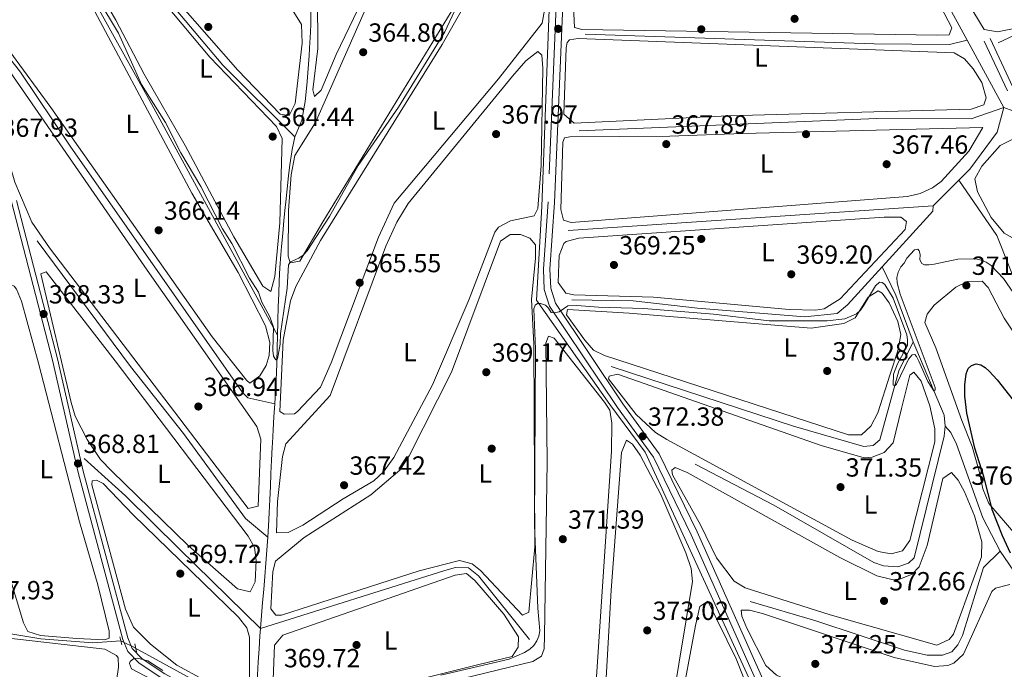
# Model space of a CAD drawing. Extents: x 615102 to 622049, y 683321 to 688063.
# Drawn here: x 619400 to 619776, y 686336 to 686584 of the extents above; entities that cross this region are included whole.
import ezdxf
from ezdxf.enums import TextEntityAlignment as Align

# ---------------------------------------------------------------- set-up
doc = ezdxf.new("R2010")
doc.units = 0
doc.header["$MEASUREMENT"] = 0
for name, pattern in [('DGN Style 2', [79.71101, 47.826606, -31.884404]), ('DGN Style 3', [111.595414, 79.71101, -31.884404]), ('DGN Style 5', [55.797707, 23.913303, -31.884404])]:
    doc.linetypes.add(name, pattern=pattern)
for name, color, linetype in [('Nivel 13', 7, 'Continuous'), ('Nivel 17', 7, 'Continuous'), ('Nivel 21', 7, 'Continuous'), ('Nivel 22', 7, 'Continuous'), ('Nivel 34', 7, 'Continuous'), ('Nivel 35', 7, 'Continuous'), ('Nivel 36', 7, 'Continuous'), ('Nivel 37', 7, 'Continuous'), ('Nivel 4', 7, 'Continuous'), ('Nivel 41', 7, 'Continuous'), ('Nivel 5', 7, 'Continuous'), ('Nivel 57', 7, 'Continuous'), ('Nivel 7', 7, 'Continuous')]:
    doc.layers.add(name, color=color, linetype=linetype)
doc.styles.add('Style-arial', font='arial.shx', dxfattribs={"bigfont": 'arialbig.shx'})
doc.styles.add('Style-arialn', font='arialn.shx', dxfattribs={"bigfont": 'arialnbig.shx'})

# ---------------------------------------------------------------- blocks, each defined once
blk = doc.blocks.new('5PATER')
at = {"layer": 'Nivel 7', "linetype": 'Continuous', "lineweight": 0}
h = blk.add_hatch(color=53, dxfattribs=at)
edge = h.paths.add_edge_path()
edge.add_ellipse((0, 0), major_axis=(-1.095731442945027, -1.110710700472634), ratio=0.9994222409660316, start_angle=0, end_angle=360)
blk = doc.blocks.new('5PERFI')
at = {"layer": 'Nivel 17', "linetype": 'Continuous', "lineweight": 0}
h = blk.add_hatch(color=7, dxfattribs=at)
edge = h.paths.add_edge_path()
edge.add_arc((0, 0), 1.55999999938624, 315.0000000018422, 675.0000000018422)

msp = doc.modelspace()

# ---------------------------------------------------------------- linework, layer by layer
at = {"layer": 'Nivel 13', "color": 4, "linetype": 'Continuous', "lineweight": 0, "extrusion": (-0.01578938895790624, 0.02897069582099979, 0.9994555487764241), "elevation": 10470.07473736009, "flags": 128}
msp.add_lwpolyline([(-872749.9355875896, -306086.4729789011), (-872749.9355875896, -306119.5092584282)], dxfattribs=at)
at = {"layer": 'Nivel 13', "color": 4, "linetype": 'Continuous', "lineweight": 0, "extrusion": (-0.01848080352007071, 0.0390465892035449, 0.9990664761530247), "elevation": 15720.15408570344, "flags": 128}
msp.add_lwpolyline([(-853990.4674834087, -355084.0981674687), (-853963.9001380687, -355086.5982101847), (-853914.7748017849, -355086.5982101846)], dxfattribs=at)
at = {"layer": 'Nivel 13', "color": 4, "linetype": 'Continuous', "lineweight": 0, "extrusion": (0.0003435467418978695, 0.106428381549117, 0.9943203113566934), "elevation": 73647.35447621965, "flags": 128}
msp.add_lwpolyline([(-617542.0969313218, -684623.1279829654), (-617535.2974316855, -684621.4026509754), (-617506.5226616287, -684621.5964445879), (-617396.2084413776, -684624.9132117489)], dxfattribs=at)
at = {"layer": 'Nivel 13', "color": 4, "linetype": 'Continuous', "lineweight": 0, "extrusion": (-0.01853666577889717, 0.03401080956160939, 0.9992495468374081), "elevation": 12227.76360841365, "flags": 128}
msp.add_lwpolyline([(-872752.3810996898, -305985.0444288481), (-872752.3810996898, -306014.3208344505)], dxfattribs=at)
at = {"layer": 'Nivel 13', "color": 4, "linetype": 'Continuous', "lineweight": 0, "extrusion": (-0.006841240287879783, -0.006834209208447224, 0.999953244414867), "elevation": -8564.631392741068, "flags": 128}
msp.add_lwpolyline([(619746.308757416, 686479.908212381), (619736.5780752178, 686470.1879853797)], dxfattribs=at)
at = {"layer": 'Nivel 13', "color": 4, "linetype": 'Continuous', "lineweight": 0, "extrusion": (0.002699598564432227, 0.0001829753740722575, 0.9999963393371015), "elevation": 2165.691925170403, "flags": 128}
msp.add_lwpolyline([(619605.9414025038, 686502.8572237638), (619745.3219150619, 686512.3042239221)], dxfattribs=at)
at = {"layer": 'Nivel 13', "color": 4, "linetype": 'Continuous', "lineweight": 0, "extrusion": (0.07410014887857462, 0.06763224765793129, 0.9949547964671106), "elevation": 92717.19293717516, "flags": 128}
msp.add_lwpolyline([(89234.42503806949, -915831.8616447947), (89252.01789134217, -915839.0981811015), (89263.5632767987, -915842.507127957)], dxfattribs=at)
at = {"layer": 'Nivel 13', "color": 4, "linetype": 'Continuous', "lineweight": 0, "extrusion": (0.1482000801300979, 0.1026444207556392, 0.9836162153691712), "elevation": 162670.2449338231, "flags": 128}
msp.add_lwpolyline([(211424.359873717, -885503.4500196227), (211428.1280060139, -885505.5468140789), (211457.8147200079, -885511.8538386738)], dxfattribs=at)
at = {"layer": 'Nivel 13', "color": 4, "linetype": 'Continuous', "lineweight": 0, "extrusion": (0.8962326641573028, -0.05235126087622818, 0.4404842303444838), "elevation": 519439.7429407581, "flags": 128}
msp.add_lwpolyline([(721275.3923764862, -254450.7586826638), (721285.1815415991, -254450.9381667076), (721290.1814119867, -254451.0287295732), (721295.1802257628, -254451.1188783901), (721300.179097852, -254451.2094669417), (721305.1789682393, -254451.3000298073), (721307.9595022744, -254451.3702044369)], dxfattribs=at)
at = {"layer": 'Nivel 13', "color": 4, "linetype": 'Continuous', "lineweight": 0}
for points in [[(619424.6869999999, 686627.837, 363.847), (619430.798, 686621.693, 363), (619477.3559999999, 686566.324, 363), (619504.899, 686539.0050000001, 363.802)], [(619504.899, 686539.0050000001, 363.802), (619505.544, 686540.804, 363.659), (619507.473, 686545.3870000001, 363.044), (619507.9210000001, 686547.5, 363.044), (619508.7520000001, 686552.433, 363.044), (619509.3160000001, 686557.4010000001, 363.044), (619509.5449999999, 686560.0860000001, 363.044), (619509.936, 686565.0719999999, 363.044), (619510.291, 686570.058, 363.044), (619510.6229999999, 686575.0460000001, 363.044), (619510.726, 686576.6910000001, 363.033), (619510.953, 686581.69, 362.899), (619510.9110000001, 686586.685, 362.666), (619510.74, 686587.8030000001, 362.601), (619509.0179999999, 686592.52, 362.287), (619508.3870000001, 686595.9180000001, 362.083), (619507.922, 686600.872, 361.908), (619508.003, 686602.2990000001, 361.908), (619509.4199999999, 686607.2069999999, 361.908), (619510.1470000001, 686612.1070000001, 361.908), (619509.2760000001, 686616.5930000001, 361.908), (619507.8940000001, 686621.4380000001, 361.908)], [(619411.71, 686613.206, 365.303), (619418.2960000001, 686608.76, 365), (619450.1969999999, 686551.3700000001, 365), (619498.175, 686463.2509999999, 364.757)], [(619497.196, 686437.118, 365.848), (619486.94, 686439.439, 365.682), (619484.821, 686441.362, 365.682), (619419.0349999999, 686535.4439999999, 365.871), (619400.1470000001, 686563.6699999999, 365.492), (619389.5900000001, 686577.007, 365.492)], [(619775.5549999999, 686550.2250000001, 366.482), (619763.102, 686545.8630000001, 366.437), (619727.0160000001, 686545.9610000001, 366.437), (619613.372, 686541.264, 366)], [(619758.301, 686522.409, 367.139), (619762.486, 686526.5900000001, 367.196), (619772.9340000001, 686540.801, 366.084), (619775.5549999999, 686550.2250000001, 366.482)], [(620021.815, 686127.273, 378.666), (620018.7450000001, 686132.1030000001, 378.459), (620011.0179999999, 686146.638, 378.038), (619993.855, 686182.771, 378.323), (619984.814, 686199.382, 377.662), (619965.6570000001, 686229.2620000001, 376.525), (619942.97, 686272.0109999999, 374.818), (619889.185, 686362.987, 371.981), (619862.514, 686411.3829999999, 370.46), (619786.635, 686540.8230000001, 367.05), (619782.3119999999, 686546.0959999999, 366.671), (619778.939, 686548.8400000001, 366.482), (619775.5549999999, 686550.2250000001, 366.482)], [(619498.175, 686463.2509999999, 364.757), (619498.3119999999, 686468.243, 364.56), (619498.3389999999, 686469.0630000001, 364.546), (619498.506, 686474.057, 364.512), (619498.682, 686479.054, 364.538), (619498.8899999999, 686484.051, 364.581), (619499.152, 686489.0460000001, 364.602), (619499.4909999999, 686494.038, 364.56), (619499.743, 686497.1410000001, 364.503), (619500.196, 686502.1200000001, 364.407), (619500.686, 686507.094, 364.299), (619501.189, 686512.067, 364.181), (619501.3999999999, 686514.146, 364.115), (619501.916, 686519.1170000001, 363.912), (619502.45, 686524.0860000001, 363.802), (619502.97, 686528.244, 363.802), (619503.6880000001, 686533.1950000001, 363.802), (619503.834, 686534.118, 363.802), (619504.899, 686539.0050000001, 363.802)], [(619834.8840000001, 686289.4839999999, 374.771), (619840.4809999999, 686311.577, 374.487), (619846.432, 686334.881, 373.182), (619847.9950000001, 686343.085, 372.709), (619847.9169999999, 686348.145, 372.935), (619846.8, 686351.3400000001, 373.087), (619834.9709999999, 686373.335, 371.955), (619813.7960000001, 686413.158, 371.34), (619782.057, 686478.362, 369.298), (619772.808, 686501.392, 368.351), (619758.301, 686522.409, 367.139)], [(619729.0560000001, 686489.4180000001, 368.213), (619745.9299999999, 686508, 367.806), (619748.4580000001, 686510.6529999999, 367.385), (619748.571, 686512.689, 367.006)], [(619494.544, 686386.2050000001, 366.834), (619485.9450000001, 686393.294, 366.809), (619462.3219999999, 686425.807, 366.455), (619442.0590000001, 686451.3840000001, 366.615), (619406.5079999999, 686499.284, 366.43)], [(619610.628, 686476.845, 368.712), (619634.0020000001, 686476.365, 368.522), (619658.6200000001, 686473.547, 368.522), (619699.531, 686470.3060000001, 368.522), (619711.9010000001, 686471.6300000001, 368.712), (619715.818, 686474.8400000001, 368.533), (619729.0560000001, 686489.4180000001, 368.213)], [(619497.196, 686437.118, 365.848), (619497.493, 686442.1089999999, 365.781), (619497.753, 686447.1000000001, 365.697), (619497.8049999999, 686448.2779999999, 365.667), (619497.969, 686453.2690000001, 365.427), (619498.077, 686458.26, 365.084), (619498.175, 686463.2509999999, 364.757)], [(619625.554, 686451.3090000001, 369.848), (619695.2790000001, 686428.604, 369.848), (619722.121, 686420.8430000001, 369.848), (619725.6159999999, 686421.203, 369.848), (619728.1510000001, 686423.3910000001, 369.848), (619735.4820000001, 686449.6640000001, 369.653), (619740.8759999999, 686460.756, 369.281)], [(619494.544, 686386.2050000001, 366.834), (619494.798, 686390.5719999999, 366.718), (619495.0530000001, 686395.565, 366.595), (619495.28, 686400.5590000001, 366.48), (619495.493, 686405.5530000001, 366.371), (619495.7050000001, 686410.547, 366.269), (619495.9299999999, 686415.541, 366.171), (619496.1799999999, 686420.533, 366.076), (619496.2679999999, 686422.146, 366.046), (619496.564, 686427.1359999999, 365.97), (619496.8800000001, 686432.1270000001, 365.908), (619497.196, 686437.118, 365.848)], [(619753.129, 686428.547, 370.796), (619752.71, 686424.767, 370.986), (619741.2760000001, 686378.2960000001, 370.986), (619739.125, 686376.277, 370.986), (619735.0390000001, 686374.854, 370.986), (619729.6100000001, 686375.2860000001, 371.175), (619725.913, 686376.5349999999, 371.206), (619687.7649999999, 686398.4410000001, 370.615), (619657.6540000001, 686414.0900000001, 370.607)], [(619774.085, 686380.94, 372.688), (619767.544, 686393.551, 372.411), (619757.442, 686421.73, 371.101), (619755.341, 686426.2, 370.983), (619753.129, 686428.547, 370.796)], [(619424.439, 686416.1799999999, 369), (619440.175, 686402.0349999999, 369), (619460.652, 686381.827, 369), (619491.717, 686351.365, 368.665)], [(619491.717, 686351.365, 368.665), (619492.101, 686356.3459999999, 368.475), (619492.5190000001, 686361.321, 368.211), (619492.9550000001, 686366.2930000001, 367.904), (619493.3910000001, 686371.2650000001, 367.583), (619493.8119999999, 686376.24, 367.277), (619494.202, 686381.219, 367.018), (619494.544, 686386.2050000001, 366.834)], [(619678.6680000001, 686361.7280000001, 372.878), (619703.7649999999, 686354.3589999999, 372.427), (619737.595, 686343.111, 372.31), (619746.213, 686341.1980000001, 372.5), (619752.1300000001, 686341.1499999999, 372.5), (619755.6329999999, 686342.48, 372.5), (619757.983, 686345.1769999999, 372.5), (619759.757, 686348.655, 372.31), (619767.7280000001, 686374.5889999999, 372.5), (619774.085, 686380.94, 372.688)], [(619825.2849999999, 686281.96, 375.361), (619824.1680000001, 686288.3770000001, 375.151), (619822.638, 686291.203, 374.772), (619821.578, 686291.987, 374.582), (619810.842, 686293.997, 374.805), (619800.679, 686297.1939999999, 374.563), (619788.6869999999, 686303.409, 374.393), (619783.7679999999, 686309.004, 374.575), (619781.7849999999, 686313.554, 374.014), (619781.55, 686320.54, 374.014), (619783.298, 686332.7490000001, 372.877), (619787.0549999999, 686353.4780000001, 373.635), (619787.0970000001, 686358.619, 373.445), (619781.0390000001, 686370.8559999999, 373.019), (619774.085, 686380.94, 372.688)], [(619594.4450000001, 686347.1810000001, 369.091), (619574.95, 686371.493, 368.712), (619571.1529999999, 686374.533, 368.136), (619566.148, 686374.669, 368.144), (619562.1610000001, 686373.537, 367.955), (619491.717, 686351.365, 368.665)], [(619438.4099999999, 686346.685, 369.853), (619427.673, 686345.8570000001, 367), (619407.842, 686347.4739999999, 367), (619385.425, 686351.111, 367), (619370.121, 686352.9299999999, 367), (619357.0800000001, 686353.7380000001, 367)]]:
    msp.add_polyline3d(points, dxfattribs=at)
at = {"layer": 'Nivel 21', "color": 1, "linetype": 'DGN Style 2', "lineweight": 0, "elevation": 369.552, "flags": 128}
for points in [[(619438.0830000001, 686348.1869999999), (619438.7380000001, 686345.175)], [(619444.3430000001, 686342.51), (619443.7849999999, 686345.5220000001)]]:
    msp.add_lwpolyline(points, dxfattribs=at)
at = {"layer": 'Nivel 21', "color": 7, "linetype": 'DGN Style 3', "lineweight": 0}
for points in [[(619605.236, 686604.5530000001, 365.935), (619601.497, 686514.1170000001, 368.019), (619599.7350000001, 686488.4680000001, 369.345), (619600.0730000001, 686480.7620000001, 369.724), (619602.067, 686474.4040000001, 369.724), (619628.061, 686435.7080000001, 371.619), (619641.824, 686416.75, 372.756), (619656.175, 686387.1640000001, 373.135), (619681.253, 686330.9450000001, 374.84), (619688.021, 686319.321, 375.598), (619693.6529999999, 686311.818, 375.977), (619701.1359999999, 686302.926, 376.166), (619707.906, 686297.0419999999, 376.734), (619713.655, 686293.0090000001, 376.545), (619736.038, 686283.159, 376.734), (619749.987, 686278.091, 377.682), (619777.5860000001, 686267.121, 377.303)], [(619776.8570000001, 686556.54, 366.882), (619767.9979999999, 686575.4210000001, 366.504)], [(619792.6470000001, 686101.419, 380.591), (619743.7050000001, 686049.22, 381.349), (619735.2139999999, 686039.5730000001, 381.256), (619723.5549999999, 686058.256, 378.645), (619717.389, 686069.5700000001, 378.456), (619708.3840000001, 686093.3640000001, 378.077), (619696.878, 686120.493, 377.887), (619691.7080000001, 686137.2220000001, 378.456), (619679.5789999999, 686196.6840000001, 379.214), (619676.861, 686205.78, 378.645), (619673.2720000001, 686209.949, 378.645), (619657.5009999999, 686220.747, 377.887), (619644.425, 686228.1499999999, 376.372), (619592.6640000001, 686257.186, 373.53), (619494.162, 686312.7949999999, 370.688), (619455.2720000001, 686334.0460000001, 370.119), (619446.5220000001, 686339.854, 369.93), (619442.7820000001, 686343.747, 369.93), (619441.0730000001, 686347.7960000001, 369.74), (619424.0519999999, 686411.3900000001, 369.172), (619414.2139999999, 686454.2450000001, 368.225), (619398.592, 686514.743, 367.467)]]:
    msp.add_polyline3d(points, dxfattribs=at)
at = {"layer": 'Nivel 21', "color": 7, "linetype": 'Continuous', "lineweight": 0}
for points in [[(619858.1939999999, 686142.663, 381.03), (619857.781, 686147.162, 380.524), (619854.1699999999, 686155.8500000001, 379.955), (619830.8600000001, 686201.75, 378.25), (619818.344, 686228.976, 377.871), (619810.605, 686240.8910000001, 377.682), (619794.844, 686261.6669999999, 376.734), (619778.587, 686269.4140000001, 377.303), (619750.8759999999, 686280.4280000001, 377.682), (619736.969, 686285.48, 376.734), (619714.888, 686295.1980000001, 376.545), (619709.4469999999, 686299.0150000001, 376.734), (619702.923, 686304.685, 376.166), (619695.6100000001, 686313.375, 375.977), (619690.108, 686320.706, 375.598), (619683.4820000001, 686332.0860000001, 374.84), (619658.442, 686388.219, 373.135), (619643.977, 686418.0390000001, 372.756), (619630.1100000001, 686437.139, 371.619), (619604.344, 686475.497, 369.724), (619602.5560000001, 686481.199, 369.724), (619602.2380000001, 686488.4369999999, 369.345), (619603.994, 686513.98, 368.019), (619607.7350000001, 686604.5, 365.935)], [(620059.5619999999, 686105.6810000001, 382.054), (620047.9340000001, 686112.467, 381.661), (620036.3200000001, 686123.497, 380.145), (620025.726, 686134.7479999999, 379.576), (620020.25, 686142.432, 379.008), (620013.5109999999, 686154.327, 379.008), (619997.7790000001, 686186.9310000001, 378.819), (619984.9450000001, 686211.6440000001, 377.303), (619958.1100000001, 686253.4950000001, 375.598), (619936.797, 686291.2820000001, 375.029), (619879.31, 686390.8740000001, 371.619), (619871.757, 686405.206, 371.43), (619857.554, 686428.659, 371.24), (619847.797, 686443.163, 370.103), (619830.709, 686475.382, 369.724), (619805.148, 686518.0860000001, 368.019), (619792.983, 686540.152, 367.83), (619784.3530000001, 686552.283, 367.451), (619778.9480000001, 686557.969, 366.882), (619770.2609999999, 686576.4820000001, 366.504)], [(619733.834, 686038.0050000001, 381.326), (619721.828, 686057.247, 378.645), (619715.568, 686068.733, 378.456), (619706.527, 686092.619, 378.077), (619694.997, 686119.8060000001, 377.887), (619689.7690000001, 686136.7250000001, 378.456), (619677.638, 686196.1969999999, 379.214), (619675.0660000001, 686204.7990000001, 378.645), (619671.9269999999, 686208.446, 378.645), (619656.442, 686219.048, 377.887), (619643.4439999999, 686226.4070000001, 376.372), (619591.683, 686255.443, 373.53), (619493.1910000001, 686311.0460000001, 370.688), (619454.237, 686332.3330000001, 370.119), (619445.233, 686338.3090000001, 369.93), (619441.0830000001, 686342.628, 369.93), (619439.176, 686347.145, 369.74), (619422.111, 686410.9070000001, 369.172), (619412.271, 686453.7720000001, 368.225), (619396.665, 686514.2039999999, 367.467)]]:
    msp.add_polyline3d(points, dxfattribs=at)
at = {"layer": 'Nivel 22', "color": 4, "linetype": 'DGN Style 5', "lineweight": 0, "extrusion": (0.02436142205434013, -0.0121485719479427, 0.9996293979846312), "elevation": 7121.984390457726, "flags": 128}
msp.add_lwpolyline([(890646.9912972501, -247937.6268672354), (890646.9912972501, -247943.9818950875)], dxfattribs=at)
at = {"layer": 'Nivel 34', "color": 7, "linetype": 'Continuous', "lineweight": 0}
for points in [[(619675.3289999999, 686212.2609999999, 378.303), (619730.729, 686213.267, 377.929), (619741.922, 686277.881, 377.219), (619729.9439999999, 686284.0889999999, 376.932), (619708.287, 686293.189, 376.259), (619683.102, 686321.719, 375.025), (619638.584, 686418.602, 372.662), (619625.1499999999, 686436.851, 371.28), (619597.146, 686476.6570000001, 369.709), (619599.182, 686512.436, 367.696), (619603.767, 686635.5009999999, 365.274), (619537.6259999999, 686649.811, 363.705), (619531.6170000001, 686650.4410000001, 363.213), (619531.3729999999, 686656.264, 364.118), (619521.3910000001, 686729.4880000001, 363.193), (619499.5179999999, 686819.591, 361.396), (619490.108, 686855.56, 360.127), (619496.078, 686862.108, 360.183), (619511.7250000001, 686877.6000000001, 360.038), (619519.425, 686885.804, 359.738)], [(619746.6840000001, 686054.841, 380.62), (619729.5490000001, 686071.277, 379.173), (619720.767, 686076.878, 378.785), (619710.736, 686096.0689999999, 378.332), (619700.247, 686118.5630000001, 378.139), (619692.658, 686139.675, 378.798), (619687.629, 686165.6170000001, 379.145), (619684.533, 686190.5730000001, 379.673), (619681.0730000001, 686206.6070000001, 378.967), (619675.3289999999, 686212.2609999999, 378.303), (619668.196, 686217.9450000001, 377.967), (619591.425, 686261.2490000001, 372.973), (619485.1070000001, 686321.381, 369.809), (619443.771, 686344.027, 369.873)]]:
    msp.add_polyline3d(points, dxfattribs=at)
at = {"layer": 'Nivel 35', "color": 92, "linetype": 'DGN Style 3', "lineweight": 0}
msp.add_polyline3d([(619780.0519999999, 686387.1640000001, 379.842), (619769.837, 686399.044, 379.842), (619767.4920000001, 686404.723, 379.842), (619766.2749999999, 686410.9450000001, 379.842), (619763.4780000001, 686420.7949999999, 378.421), (619759.425, 686430.69, 376.843), (619749.5860000001, 686458.4199999999, 376.81), (619745.3970000001, 686468.155, 376.052), (619746.1980000001, 686471.253, 376.052), (619748.942, 686474.723, 375.294), (619757.1470000001, 686481.6410000001, 375.294), (619761.683, 686483.76, 375.294), (619767.213, 686483.909, 375.294), (619769.5630000001, 686481.54, 375.294), (619775.6769999999, 686469.8500000001, 375.294), (619784.8759999999, 686455.8060000001, 375.294)], dxfattribs=at)
at = {"layer": 'Nivel 36', "color": 92, "linetype": 'Continuous', "lineweight": 0}
for points in [[(619520.618, 686570.402, 363.109), (619514.881, 686556.77, 363.109), (619512.3400000001, 686554.3659999999, 363.299), (619511.6810000001, 686556.8929999999, 363.299), (619513.655, 686572.635, 363.299), (619513.3640000001, 686612.415, 363.488), (619517.399, 686624.9639999999, 363.379), (619529.963, 686646.283, 362.92), (619532.8840000001, 686647.618, 362.92), (619536.7609999999, 686647.2949999999, 362.92), (619551.7779999999, 686643.2590000001, 362.92), (619551.943, 686641.2550000001, 362.92), (619545.0109999999, 686623.753, 363.109), (619532.1769999999, 686594.5460000001, 363.281), (619520.618, 686570.402, 363.109)], [(619493.3829999999, 686597.2990000001, 363.299), (619503.78, 686587.514, 363.299), (619507.324, 686581.8589999999, 363.299), (619507.6540000001, 686574.6780000001, 363.299), (619504.946, 686551.709, 363.299), (619502.6769999999, 686547.071, 363.299), (619499.19, 686547.6810000001, 363.299), (619483.0279999999, 686564.361, 363.299), (619429.298, 686625.8530000001, 363.109), (619430.369, 686630.747, 363.109), (619439.4110000001, 686640.9040000001, 363.109), (619442.913, 686642.1370000001, 363.109), (619446.692, 686641.524, 363.109), (619454.889, 686635.541, 363.109), (619471.621, 686617.362, 363.109), (619493.3829999999, 686597.2990000001, 363.299)], [(619515.5419999999, 686506.5150000001, 364.246), (619506.69, 686491.55, 364.246), (619502.9990000001, 686490.9010000001, 364.436), (619502.243, 686493.4299999999, 364.436), (619502.4809999999, 686510.889, 364.436), (619503.453, 686524.49, 364.625), (619504.783, 686531.8770000001, 364.625), (619512.7450000001, 686544.4680000001, 364.436), (619553.1710000001, 686636.2380000001, 364.395), (619555.639, 686640.55, 364.296), (619557.2860000001, 686642.2790000001, 364.246), (619560.3970000001, 686643.1270000001, 364.057), (619592.744, 686636.462, 364.246), (619593.118, 686634.713, 364.246), (619578.5050000001, 686609.6529999999, 364.432), (619515.5419999999, 686506.5150000001, 364.246)], [(619518.696, 686452.747, 365.762), (619514.6440000001, 686443.467, 365.762), (619505.814, 686434.175, 365.762), (619504.763, 686433.264, 365.762), (619500.7849999999, 686433.1030000001, 365.762), (619499.1440000001, 686434.183, 365.762), (619500.4310000001, 686461.335, 365.762), (619503.1429999999, 686476.405, 365.589), (619505.2779999999, 686481.841, 365.581), (619514.655, 686499.4650000001, 365.299), (619561.071, 686574.1610000001, 365.572), (619592.074, 686628.7890000001, 365.383), (619593.0819999999, 686630.2509999999, 365.383), (619596.4990000001, 686632.94, 365.383), (619600.666, 686632.4210000001, 365.383), (619601.8, 686628.726, 365.383), (619601.665, 686618.727, 365.557), (619600.1070000001, 686587.317, 365.762), (619599.21, 686582.398, 365.762), (619582.565, 686561.1400000001, 365.762), (619542.8160000001, 686513.7309999999, 365.572), (619536.7860000001, 686500.7309999999, 365.572), (619518.696, 686452.747, 365.762)], [(619472.3970000001, 686569.4340000001, 364.246), (619497.7930000001, 686542.939, 364.246), (619499.997, 686538.378, 364.246), (619499.054, 686506.2150000001, 364.27), (619497.233, 686485.709, 364.625), (619495.635, 686479.9990000001, 364.815), (619492.6440000001, 686482.06, 365.004), (619481.517, 686500.8589999999, 364.625), (619463.0050000001, 686535.6540000001, 364.625), (619447.3160000001, 686562.8459999999, 364.246), (619436.4780000001, 686583.4850000001, 364.649), (619418.5360000001, 686614.6869999999, 364.246), (619418.946, 686617.3030000001, 364.246), (619421.199, 686620.098, 364.246), (619424.8999999999, 686621.814, 364.246), (619428, 686621.304, 364.246), (619430.7949999999, 686619.1470000001, 364.246), (619472.3970000001, 686569.4340000001, 364.246)], [(619831.486, 686604.2039999999, 365.929), (619822.142, 686600.639, 365.929), (619784.4850000001, 686582.5530000001, 365.9), (619778.811, 686580.185, 365.929), (619773.078, 686579.067, 365.74), (619768.041, 686579.9809999999, 365.74), (619759.773, 686593.696, 365.917), (619757.2420000001, 686600.0519999999, 365.929), (619758.422, 686602.0789999999, 365.929), (619762.301, 686605.243, 366.103), (619772.56, 686610.987, 365.929), (619794.642, 686618.568, 365.929), (619811.7080000001, 686622.337, 365.74), (619817.8090000001, 686619.9450000001, 365.74), (619827.777, 686613.3530000001, 365.929), (619831.4210000001, 686608.182, 365.929), (619831.486, 686604.2039999999, 365.929)], [(619465.575, 686517.493, 365.762), (619483.152, 686487.2250000001, 365.762), (619493.608, 686466.8530000001, 365.686), (619495.283, 686460.503, 365.572), (619495.0519999999, 686455.5730000001, 365.685), (619493.854, 686451.784, 365.762), (619491.494, 686447.8260000001, 365.762), (619487.6880000001, 686445.044, 365.762), (619486.3389999999, 686446.122, 365.762), (619473.28, 686462.7180000001, 365.572), (619411.709, 686550.135, 365.762), (619390.6950000001, 686578.632, 365.762), (619390.5260000001, 686581.834, 365.762), (619412.2790000001, 686608.6259999999, 365.762), (619414.706, 686608.898, 365.762), (619416.926, 686607.425, 365.762), (619419.611, 686603.6200000001, 365.762), (619465.575, 686517.493, 365.762)], [(619619.608, 686605.781, 365.193), (619669.7690000001, 686606.8300000001, 365.193), (619684.757, 686606.209, 365.189), (619734.571, 686606.9850000001, 365.382), (619739.4450000001, 686605.7679999999, 365.382), (619751.304, 686588.8060000001, 365.382), (619755.6030000001, 686580.6229999999, 365.382), (619754.7080000001, 686577.9140000001, 365.572), (619750.05, 686577.7579999999, 365.572), (619614.354, 686579.923, 365.761), (619611.547, 686580.7209999999, 365.572), (619610.554, 686601.8770000001, 365.382), (619611.152, 686603.8119999999, 365.382), (619612.811, 686604.963, 365.382), (619619.608, 686605.781, 365.193)], [(619448.4580000001, 686488.1410000001, 366.709), (619490.3670000001, 686428.4340000001, 366.709), (619491.845, 686423.6410000001, 366.709), (619490.801, 686398.067, 366.709), (619487.01, 686397.1270000001, 366.709), (619411.1259999999, 686496.6229999999, 366.709), (619404.47, 686506.3770000001, 366.709), (619397.898, 686521.727, 366.709), (619388.9310000001, 686552.4539999999, 367.088), (619384.69, 686570.2509999999, 367.088), (619384.1470000001, 686572.6699999999, 367.088), (619385.429, 686575.2790000001, 367.088), (619387.0719999999, 686574.49, 367.088), (619393.8030000001, 686567.1599999999, 366.899), (619448.4580000001, 686488.1410000001, 366.709)], [(619612.9680000001, 686576.442, 366.14), (619756.52, 686571.081, 366.329), (619760.551, 686568.7479999999, 366.519), (619763.862, 686564.9809999999, 366.621), (619767.074, 686559.673, 366.708), (619768.773, 686553.8389999999, 366.708), (619767.878, 686551.1300000001, 366.898), (619763.0160000001, 686549.56, 366.898), (619670.2520000001, 686547.0009999999, 367.155), (619611.5419999999, 686544.1499999999, 366.708), (619607.496, 686547.578, 366.519), (619608.3800000001, 686572.889, 366.329), (619608.784, 686574.923, 366.329), (619609.666, 686575.983, 366.329), (619612.9680000001, 686576.442, 366.14)], [(619523.3200000001, 686400.811, 367.088), (619507.912, 686390.75, 367.467), (619502.263, 686387.9820000001, 367.278), (619497.7990000001, 686387.824, 367.278), (619498.2849999999, 686399.8489999999, 367.278), (619500.169, 686417.004, 367.278), (619501.4310000001, 686421.8470000001, 367.278), (619518.3049999999, 686440.3330000001, 367.278), (619539.622, 686497.298, 367.278), (619543.791, 686506.3800000001, 367.278), (619548.1300000001, 686513.594, 367.278), (619587.9269999999, 686562.1240000001, 367.278), (619593.0630000001, 686567.973, 367.278), (619597.554, 686571.5260000001, 367.278), (619599.192, 686570.1540000001, 367.278), (619599.4709999999, 686565.159, 367.278), (619598.8459999999, 686528.0490000001, 367.395), (619597.6510000001, 686511.574, 367.467), (619596.27, 686508.7720000001, 367.467), (619587.1370000001, 686506.906, 367.467), (619582.6340000001, 686504.4839999999, 367.467), (619581.1840000001, 686502.5889999999, 367.467), (619571.3740000001, 686477.058, 367.278), (619557.4310000001, 686444.2849999999, 367.656), (619542.656, 686416.6610000001, 367.278), (619538.6340000001, 686411.1640000001, 367.278), (619534.9639999999, 686407.764, 367.278), (619523.3200000001, 686400.811, 367.088)], [(619609.852, 686539.0220000001, 367.466), (619647.977, 686539.1980000001, 367.466), (619675.9240000001, 686540.233, 366.898), (619767.5179999999, 686542.5970000001, 367.656), (619762.1359999999, 686533.504, 367.656), (619751.6429999999, 686521.9880000001, 367.656), (619748.22, 686519.4709999999, 367.656), (619743.585, 686517.348, 367.802), (619738.74, 686516.186, 368.01), (619610.3630000001, 686506.3260000001, 367.656), (619607.3630000001, 686507.1259999999, 367.656), (619606.426, 686511.3049999999, 367.656), (619607.119, 686537.007, 367.656), (619607.8119999999, 686538.6499999999, 367.656), (619609.852, 686539.0220000001, 367.466)], [(619797.058, 686494.342, 368.012), (619780.0290000001, 686499.815, 368.201), (619775.635, 686502.189, 368.201), (619770.6869999999, 686508.233, 368.201), (619765.4310000001, 686517.976, 368.201), (619764.4880000001, 686522.94, 368.201), (619767.0700000001, 686527.7420000001, 368.201), (619774.145, 686535.6159999999, 368.201), (619779.4240000001, 686538.3700000001, 368.201), (619782.9569999999, 686538.0120000001, 368.201), (619786.666, 686534.6599999999, 368.012), (619808.4199999999, 686495.899, 368.201), (619808.8740000001, 686492.0150000001, 368.201), (619806.246, 686490.969, 368.201), (619797.058, 686494.342, 368.012)], [(619605.676, 686490.5519999999, 368.982), (619605.702, 686493.656, 368.792), (619607.548, 686498.335, 368.792), (619608.4610000001, 686499.0660000001, 368.792), (619613.3200000001, 686500.257, 368.792), (619729.7960000001, 686508.3670000001, 368.792), (619736.1980000001, 686508.315, 368.792), (619738.3189999999, 686506.649, 368.792), (619737.9070000001, 686503.645, 368.982), (619712.9680000001, 686477.1410000001, 369.282), (619706.8770000001, 686473.3729999999, 369.237), (619703.608, 686472.8800000001, 369.171), (619693.6059999999, 686473.0449999999, 369.171), (619641.757, 686477.746, 369.171), (619611.4010000001, 686478.6710000001, 369.171), (619608.301, 686479.2779999999, 369.171), (619605.4240000001, 686483.368, 369.171), (619605.676, 686490.5519999999, 368.982)], [(619510.767, 686359.9750000001, 368.414), (619499.777, 686356.4750000001, 368.414), (619497.5460000001, 686356.493, 368.414), (619495.625, 686358.837, 368.414), (619496.419, 686373.0900000001, 368.604), (619497.5179999999, 686377.0590000001, 368.604), (619508.413, 686386.0900000001, 368.792), (619533.81, 686402.375, 368.414), (619544.942, 686411.7919999999, 368.414), (619548.4439999999, 686417.223, 368.414), (619564.649, 686449.1740000001, 368.604), (619583.388, 686499.176, 368.983), (619587.094, 686501.6680000001, 368.983), (619590.9750000001, 686501.733, 368.983), (619594.5530000001, 686500.3459999999, 368.983), (619596.666, 686497.71, 368.983), (619596.7520000001, 686492.703, 368.983), (619595.1399999999, 686476.963, 369.172), (619596.033, 686460.0279999999, 369.031), (619596.413, 686382.564, 368.414), (619594.1740000001, 686357.554, 368.604), (619591.74, 686356.507, 368.983), (619575.689, 686373.442, 368.793), (619572.497, 686376.064, 368.793), (619567.753, 686377.267, 368.793), (619552.298, 686373.4010000001, 368.447), (619510.767, 686359.9750000001, 368.414)], [(619436.246, 686453.5109999999, 367.656), (619487.0630000001, 686386.625, 367.98), (619489.412, 686382.2660000001, 368.035), (619490.0959999999, 686377.2919999999, 368.035), (619489.6939999999, 686369.1669999999, 368.035), (619487.8189999999, 686365.3019999999, 368.035), (619482.9439999999, 686366.452, 368.035), (619464.128, 686383.038, 368.035), (619434.929, 686411.3640000001, 368.035), (619430.703, 686415.9169999999, 368.035), (619425.5260000001, 686423.5260000001, 368.035), (619420.969, 686432.429, 368.035), (619419.4180000001, 686437.574, 368.035), (619407.8970000001, 686486.723, 367.846), (619409.9410000001, 686487.483, 367.846), (619436.246, 686453.5109999999, 367.656)], [(619367.166, 686476.1880000001, 368.414), (619394.865, 686374.6880000001, 368.793), (619401.29, 686353.4880000001, 368.793), (619402.913, 686350.274, 368.793), (619407.719, 686348.7409999999, 368.793), (619421.554, 686347.5050000001, 368.793), (619432.28, 686347.0290000001, 368.793), (619433.935, 686347.6950000001, 368.793), (619433.956, 686350.314, 368.793), (619429.6370000001, 686368.004, 368.793), (619422.682, 686392.0179999999, 368.793), (619406.9709999999, 686452.5530000001, 368.954), (619400.44, 686476.307, 368.604), (619398.533, 686480.875, 368.604), (619397.673, 686481.956, 368.604), (619394.193, 686483.5360000001, 368.604), (619373.9809999999, 686483.662, 368.604), (619367.7990000001, 686482.4880000001, 368.604), (619366.619, 686480.558, 368.604), (619367.166, 686476.1880000001, 368.414)], [(619732.0789999999, 686448.4010000001, 370.096), (619727.462, 686433.6100000001, 370.285), (619724.6980000001, 686428.598, 370.285), (619721.2209999999, 686425.304, 370.285), (619716.203, 686425.27, 370.285), (619623.004, 686455.5889999999, 370.285), (619618.8489999999, 686457.5630000001, 370.285), (619615.5719999999, 686461.355, 370.199), (619608.578, 686471.033, 369.906), (619608.885, 686473.067, 370.096), (619632.4299999999, 686471.7220000001, 369.907), (619701.9979999999, 686465.949, 370.302), (619714.479, 686467.7749999999, 370.109), (619718.7690000001, 686469.9469999999, 370.285), (619723.683, 686477.7650000001, 370.096), (619727.5830000001, 686480.159, 370.096), (619729.128, 686479.3700000001, 370.096), (619731.7180000001, 686475.663, 370.096), (619735.0549999999, 686468.4569999999, 370.096), (619736.162, 686463.497, 370.096), (619735.061, 686457.301, 370.285), (619732.0789999999, 686448.4010000001, 370.096)], [(619511.3049999999, 686318.354, 370.664), (619595.673, 686338.8189999999, 370.664), (619598.9880000001, 686340.8289999999, 370.664), (619600.077, 686343.6340000001, 370.664), (619600.199, 686348.632, 370.664), (619601.139, 686414.925, 371.232), (619600.632, 686460.2320000001, 370.664), (619601.7209999999, 686462.939, 370.664), (619603.8489999999, 686462.146, 370.664), (619623.067, 686437.716, 371.043), (619625.0660000001, 686434.7150000001, 371.043), (619625.8230000001, 686429.7650000001, 371.043), (619625.7150000001, 686419.091, 371.043), (619619.2990000001, 686321.4569999999, 371.232)], [(619736.436, 686435.3670000001, 371.232), (619739.6329999999, 686448.0249999999, 371.232), (619741.1070000001, 686449.2010000001, 371.232), (619743.8929999999, 686445.783, 371.232), (619747.3090000001, 686436.3459999999, 371.232), (619749.1780000001, 686427.6000000001, 371.422), (619749.1599999999, 686422.6059999999, 371.422), (619739.618, 686384.994, 371.422), (619736.8700000001, 686381.0390000001, 371.422), (619732.4950000001, 686379.9099999999, 371.422), (619727.574, 686380.7320000001, 371.422), (619717.5930000001, 686385.06, 371.422), (619646.8019999999, 686423.4809999999, 371.043), (619642.587, 686426.185, 371.043), (619635.2039999999, 686432.9950000001, 371.04), (619624.645, 686446.6699999999, 371.225), (619624.783, 686447.6200000001, 371.232), (619628.087, 686448.369, 371.422), (619705.8189999999, 686421.1699999999, 371.232), (619722.217, 686416.4680000001, 371.232), (619725.226, 686416.7350000001, 371.232), (619729.8770000001, 686418.527, 371.611), (619733.273, 686422.2390000001, 371.424), (619736.436, 686435.3670000001, 371.232)], [(619622.294, 686307.852, 372.559), (619625.5800000001, 686365.9380000001, 372.745), (619629.591, 686418.479, 372.748), (619631.473, 686423.217, 372.748), (619633.788, 686421.646, 372.748), (619636.6810000001, 686417.5549999999, 372.748), (619644.629, 686402.48, 372.748), (619654.067, 686380.2949999999, 372.748), (619656.105, 686374.3200000001, 372.748), (619656.693, 686369.324, 372.748), (619648.8940000001, 686322.382, 372.748)], [(619743.2220000001, 686374.8759999999, 372.369), (619746.1980000001, 686383.0009999999, 372.748), (619752.2250000001, 686408.5619999999, 372.559), (619755.5419999999, 686410.8630000001, 372.559), (619758.0419999999, 686408.03, 372.559), (619760.52, 686403.506, 372.559), (619764.375, 686394.409, 372.559), (619767.095, 686384.443, 372.377), (619766.9739999999, 686378.699, 372.369), (619756.294, 686349.2350000001, 372.369), (619754.639, 686347.233, 372.369), (619749.932, 686344.9809999999, 372.369), (619709.2180000001, 686356.5260000001, 372.559), (619676.804, 686366.8770000001, 372.559), (619672.5760000001, 686369.4890000001, 372.559), (619665.838, 686378.315, 372.559), (619659.7320000001, 686390.976, 372.559), (619649.0249999999, 686410.0630000001, 372.559), (619648.744, 686411.727, 372.559), (619650.014, 686412.784, 372.559), (619654.6329999999, 686410.959, 372.559), (619712.9040000001, 686378.4680000001, 372.369), (619726.9950000001, 686371.5150000001, 372.369), (619732.8030000001, 686370.013, 372.369), (619735.8119999999, 686370.183, 372.369), (619740.5519999999, 686372.142, 372.369), (619743.2220000001, 686374.8759999999, 372.369)], [(619443.1429999999, 686394.7660000001, 368.983), (619483.2790000001, 686355.638, 369.172), (619486.467, 686351.598, 369.172), (619487.5830000001, 686348.037, 369.172), (619487.5120000001, 686327.375, 369.362), (619485.263, 686325.162, 369.551), (619470.1370000001, 686331.845, 369.551), (619459.8489999999, 686337.396, 369.551), (619449.7280000001, 686345.3360000001, 369.551), (619443.1840000001, 686351.888, 369.551), (619440.135, 686358.7039999999, 369.362), (619427.2990000001, 686406.2080000001, 369.023), (619427.436, 686407.6980000001, 368.983), (619429.087, 686407.976, 368.983), (619431.696, 686406.6939999999, 368.793), (619443.1429999999, 686394.7660000001, 368.983)], [(619574.612, 686337.534, 369.338), (619498.6950000001, 686318.5519999999, 369.717), (619496.078, 686318.767, 369.717), (619497.0660000001, 686344.952, 369.717), (619500.27, 686348.7919999999, 369.717), (619566.064, 686371.756, 369.527), (619570.334, 686372.297, 369.527), (619573.6100000001, 686369.6510000001, 369.527), (619584.663, 686356.854, 369.717), (619590.219, 686348.175, 369.717), (619590.091, 686344.2960000001, 369.717), (619587.831, 686340.7250000001, 369.717), (619574.612, 686337.534, 369.338)], [(619777.7990000001, 686368.0970000001, 373.695), (619772.3330000001, 686366.7919999999, 373.695), (619770.9880000001, 686365.533, 373.695), (619760.1229999999, 686341.5630000001, 373.695), (619756.3929999999, 686338.1710000001, 373.695), (619754.074, 686337.246, 373.695), (619749.0689999999, 686336.872, 373.872), (619733.611, 686340.2420000001, 373.891), (619683.3219999999, 686357.1229999999, 373.695), (619678.4809999999, 686358.3260000001, 373.695), (619675.183, 686358.3530000001, 373.885), (619675.456, 686356.1200000001, 373.885), (619677.435, 686351.5430000001, 373.885), (619684.6059999999, 686337.264, 373.885), (619688.7069999999, 686333.5090000001, 373.885), (619692.4310000001, 686331.925, 373.885), (619718.592, 686324.825, 373.809), (619744.81, 686319.375, 373.885), (619767.365, 686313.469, 373.695), (619770.858, 686313.538, 373.695), (619774.2679999999, 686315.3530000001, 373.885), (619777.49, 686317.8489999999, 373.695)], [(619675.969, 686263.5700000001, 374.453), (619672.061, 686260.2069999999, 374.643), (619652.054, 686257.361, 374.264), (619647.5220000001, 686255.2450000001, 374.264), (619633.513, 686243.736, 374.264), (619628.4569999999, 686243.3530000001, 374.264), (619627.3049999999, 686243.787, 374.264), (619611.9410000001, 686251.283, 374.264), (619610.1200000001, 686254.014, 374.264), (619612.277, 686256.81, 374.264), (619616.176, 686260.0120000001, 374.264), (619643.9839999999, 686278.962, 374.264), (619647.0290000001, 686282.919, 374.264), (619649.618, 686291.916, 374.264), (619651.7890000001, 686320.5150000001, 374.264), (619657.824, 686352.4979999999, 374.264), (619659.479, 686359.7409999999, 374.264), (619662.503, 686361.754, 374.264), (619673.3840000001, 686339.8389999999, 374.264), (619681.081, 686320.21, 374.264), (619681.801, 686276.477, 374.264), (619680.3940000001, 686269.548, 374.264), (619675.969, 686263.5700000001, 374.453)], [(619436.7139999999, 686331.3729999999, 368.39), (619432.6599999999, 686309.967, 368.58), (619428.881, 686298.4539999999, 368.58), (619427.213, 686296.139, 368.58), (619421.098, 686295.703, 368.58), (619398.3289999999, 686313.6640000001, 368.39), (619367.5190000001, 686339.8870000001, 368.39), (619358.854, 686347.912, 368.39), (619357.524, 686351.415, 368.39), (619372.0789999999, 686351.4739999999, 368.39), (619395.6300000001, 686347.6780000001, 368.39), (619432.3500000001, 686343.534, 368.39), (619436.7849999999, 686341.1300000001, 368.553), (619437.3670000001, 686340.1950000001, 368.58), (619437.5320000001, 686336.605, 368.58), (619436.7139999999, 686331.3729999999, 368.39)]]:
    msp.add_polyline3d(points, dxfattribs=at)
at = {"layer": 'Nivel 4', "color": 30, "linetype": 'Continuous', "lineweight": 30, "elevation": 375, "flags": 128}
msp.add_lwpolyline([(619778.006, 686380.159), (619774.949, 686386.744), (619771.199, 686396.402), (619767.834, 686409.3829999999), (619764.3870000001, 686420.1680000001), (619761.3929999999, 686433.594), (619760.5860000001, 686440.0179999999), (619760.588, 686444.398), (619761.1710000001, 686448.4990000001), (619761.8859999999, 686450.551), (619763.2180000001, 686451.787), (619764.952, 686452.307), (619766.754, 686451.962), (619768.399, 686450.9310000001), (619769.852, 686449.557), (619772.939, 686446.2660000001), (619786.595, 686428.9539999999)], dxfattribs=at)
at = {"layer": 'Nivel 5', "color": 30, "linetype": 'Continuous', "lineweight": 0, "flags": 128}
for points, elevation in [([(619429.6769999999, 686591.7350000001), (619437.467, 686578.585), (619446.244, 686558.9340000001), (619455.416, 686544.4099999999), (619461.304, 686532.929), (619469.0120000001, 686519.9890000001), (619477.243, 686503.912), (619480.8389999999, 686498.308), (619487.574, 686485.087), (619490.962, 686479.693), (619492.236, 686475.8289999999), (619495.301, 686470.3530000001), (619496.7409999999, 686466.291), (619496.4569999999, 686457.4469999999), (619496.7450000001, 686455.233), (619497.6089999999, 686453.8430000001), (619498.162, 686454.327), (619499.183, 686459.811), (619499.395, 686463.963), (619501.879, 686481.1910000001), (619502.358, 686490.139), (619503.1610000001, 686491.2919999999), (619506.4269999999, 686492.73), (619508.074, 686493.861), (619509.577, 686495.5120000001), (619518.0260000001, 686508.5889999999), (619528.987, 686528.044), (619544.3870000001, 686550.3219999999), (619562.115, 686578.986), (619565.827, 686586.956)], 365), ([(619597.6410000001, 686359.183), (619596.3019999999, 686390.922), (619596.6869999999, 686458.0900000001), (619596.111, 686473.321), (619596.5349999999, 686474.6840000001), (619597.4950000001, 686475.439), (619598.639, 686475.398), (619600.54, 686474.7849999999), (619601.7080000001, 686473.6570000001), (619602.7620000001, 686471.9610000001), (619603.727, 686471.7650000001), (619605.733, 686472.162), (619609.0260000001, 686474.4880000001), (619612.5519999999, 686474.662), (619620.7139999999, 686473.953), (619638.1340000001, 686473.426), (619664.692, 686471.335), (619685.962, 686468.79), (619708.1170000001, 686468.8260000001), (619714.791, 686469.592), (619719.2720000001, 686471.466), (619720.744, 686472.8189999999), (619721.9110000001, 686474.446), (619726.5419999999, 686482.183), (619728.111, 686483.5050000001), (619729.0320000001, 686483.402), (619730.138, 686482.5989999999), (619733.243, 686477.4240000001), (619738.534, 686463.49), (619738.8, 686461.507), (619738.6910000001, 686459.3570000001), (619734.9480000001, 686452.365), (619733.422, 686448.4340000001), (619733.2919999999, 686444.2380000001), (619734.085, 686444.041), (619734.5989999999, 686444.6400000001), (619739.1570000001, 686454.108), (619740.4739999999, 686455.7820000001), (619741.5560000001, 686455.869), (619742.217, 686455.132), (619743.0900000001, 686453.3319999999), (619746.4950000001, 686445.561), (619748.7550000001, 686442.0150000001), (619749.267, 686442.487), (619749.243, 686443.378), (619735.8829999999, 686478.9880000001), (619734.7520000001, 686483.2609999999), (619734.7250000001, 686485.2609999999), (619735.182, 686487.3049999999), (619736.1370000001, 686489.3530000001), (619737.5009999999, 686490.8160000001), (619738.5160000001, 686492.6710000001), (619741.4340000001, 686495.858), (619742.676, 686496.166), (619743.243, 686495.494), (619743.5179999999, 686494.0930000001), (619743.5009999999, 686491.9950000001), (619744.189, 686490.6229999999), (619745.202, 686490.138), (619746.919, 686490.092), (619748.8940000001, 686490.396), (619757.977, 686492.3049999999), (619764.77, 686492.395), (619766.896, 686491.933), (619768.75, 686491.1880000001), (619770.638, 686489.9299999999), (619775.358, 686484.871), (619780.4169999999, 686477.5830000001)], 370), ([(619560.618, 686333.6170000001), (619586.669, 686339.6680000001), (619592.571, 686342.1769999999), (619594.5830000001, 686343.45), (619596.0889999999, 686344.8999999999), (619597.2150000001, 686346.608), (619597.9979999999, 686348.446), (619598.338, 686350.52), (619597.6410000001, 686359.183)], 370), ([(619475.4979999999, 686318.666), (619442.4550000001, 686335.994), (619441.746, 686338.0150000001), (619442.0290000001, 686338.7720000001), (619443.405, 686339.9369999999), (619444.837, 686340.084), (619448.71, 686339.0789999999), (619454.398, 686335.3030000001)], 370)]:
    msp.add_lwpolyline(points, dxfattribs=dict(at, elevation=elevation))
at = {"layer": 'Nivel 57', "color": 92, "linetype": 'DGN Style 3', "lineweight": 0}
msp.add_polyline3d([(619784.8759999999, 686455.8060000001, 375.294), (619775.6769999999, 686469.8500000001, 375.294), (619769.5630000001, 686481.54, 375.294), (619767.213, 686483.909, 375.294), (619761.683, 686483.76, 375.294), (619757.1470000001, 686481.6410000001, 375.294), (619748.942, 686474.723, 375.294), (619746.1980000001, 686471.253, 376.052), (619745.3970000001, 686468.155, 376.052), (619749.5860000001, 686458.4199999999, 376.81), (619759.425, 686430.69, 376.843), (619763.4780000001, 686420.7949999999, 378.421), (619766.2749999999, 686410.9450000001, 379.842), (619767.4920000001, 686404.723, 379.842), (619769.837, 686399.044, 379.842), (619780.0519999999, 686387.1640000001, 379.842)], dxfattribs=at)

# ---------------------------------------------------------------- block references
at = {"layer": 'Nivel 17', "color": 7, "linetype": 'Continuous', "lineweight": 0}
for p in [(619660.0009999999, 686580.0009999999, 365.828), (619700.0009999999, 686540.0009999999, 367.813), (619660.0009999999, 686500.0009999999, 369.007), (619580.0009999999, 686420.0009999999, 369.206)]:
    msp.add_blockref('5PERFI', p, dxfattribs=at)
at = {"layer": 'Nivel 7', "color": 53, "linetype": 'Continuous', "lineweight": 0}
for p in [(619695.628, 686584.0190000001, 365.549), (619471.7990000001, 686580.9280000001, 363.728), (619605.381, 686580.19, 366.98), (619530.929, 686571.2720000001, 364.801), (619496.399, 686539.067, 364.437), (619581.6769999999, 686540.0260000001, 367.973), (619646.6410000001, 686536.203, 367.894), (619730.781, 686528.537, 367.457), (619452.845, 686503.3330000001, 366.145), (619626.672, 686490.092, 369.245), (619694.355, 686486.537, 369.205), (619529.6100000001, 686483.31, 365.549), (619761.2, 686482.304, 371.111), (619408.933, 686471.385, 368.331), (619577.9340000001, 686449.1610000001, 369.165), (619708.067, 686449.631, 370.277), (619468.0160000001, 686436.081, 366.94), (619637.656, 686424.736, 372.382), (619422.0530000001, 686414.335, 368.808), (619523.649, 686406.044, 367.417), (619713.165, 686405.3300000001, 371.349), (619607.145, 686385.452, 371.389), (619461.098, 686372.3060000001, 369.721), (619729.79, 686361.906, 372.661), (619639.361, 686350.632, 373.018), (619528.395, 686345.084, 369.721), (619703.5249999999, 686337.8659999999, 374.25)]:
    msp.add_blockref('5PATER', p, dxfattribs=at)

# ---------------------------------------------------------------- texts
at = {"layer": 'Nivel 37', "color": 92, "linetype": 'Continuous', "lineweight": 0, "style": 'Style-arialn'}
for p in [(619682.8031597834, 686569.311001, 366.387), (619470.9041597834, 686565.011001, 364.295), (619442.7961597834, 686543.993001, 365.757), (619559.6991597833, 686545.182001, 365.617), (619684.9981597834, 686528.841001, 367.317), (619685.4031597835, 686494.9820009999, 369.012), (619445.5871597833, 686481.4010009998, 366.709), (619694.0331597833, 686458.6310009998, 370.227), (619548.7981597835, 686456.7990009999, 367.522), (619409.9101597834, 686412.135001, 368.857), (619454.8801597834, 686410.4380009999, 367.918), (619577.5261597834, 686410.4880009999, 369.125), (619724.5971597834, 686398.747001, 371.365), (619716.8721597833, 686365.771001, 372.455), (619466.3301597834, 686359.392001, 369.244), (619541.4521597833, 686346.7850009999, 369.616)]:
    msp.add_text('L', height=7.000002, dxfattribs=at).set_placement(p, align=Align.MIDDLE_CENTER)
at = {"layer": 'Nivel 41', "color": 7, "linetype": 'Continuous', "lineweight": 0, "style": 'Style-arial'}
for s, p in [('364.80', (619532.9140000001, 686575.2720000001, 364.801)), ('364.44', (619498.3840000001, 686543.067, 364.437)), ('367.97', (619583.7280000001, 686544.0260000001, 367.973)), ('367.93', (619392.9040000001, 686538.973, 367.933)), ('367.89', (619648.6259999999, 686540.203, 367.894)), ('367.46', (619732.7660000001, 686532.537, 367.457)), ('366.14', (619454.8300000001, 686507.3330000001, 366.145)), ('369.25', (619628.658, 686494.092, 369.245)), ('369.20', (619696.3400000001, 686490.537, 369.205)), ('365.55', (619531.5959999999, 686487.31, 365.549)), ('371.11', (619763.28, 686486.304, 371.111)), ('368.33', (619410.9180000001, 686475.385, 368.331)), ('369.17', (619579.986, 686453.1610000001, 369.165)), ('370.28', (619710.0519999999, 686453.631, 370.277)), ('366.94', (619470.0020000001, 686440.081, 366.94)), ('372.38', (619639.642, 686428.736, 372.382)), ('368.81', (619424.132, 686418.335, 368.808)), ('367.42', (619525.7, 686410.044, 367.417)), ('371.35', (619715.1499999999, 686409.3300000001, 371.349)), ('376.98', (619763.065, 686406.21, 376.98)), ('371.39', (619609.1300000001, 686389.452, 371.389)), ('369.72', (619463.1499999999, 686376.3060000001, 369.721)), ('372.66', (619731.7760000001, 686365.906, 372.661)), ('367.93', (619384.0079999999, 686362.4920000001, 367.933)), ('373.02', (619641.412, 686354.632, 373.018)), ('374.25', (619705.51, 686341.8659999999, 374.25)), ('369.72', (619500.7010000001, 686336.5560000001, 369.721))]:
    msp.add_text(s, height=7.000002, dxfattribs=at).set_placement(p)

doc.saveas('drawing.dxf')
